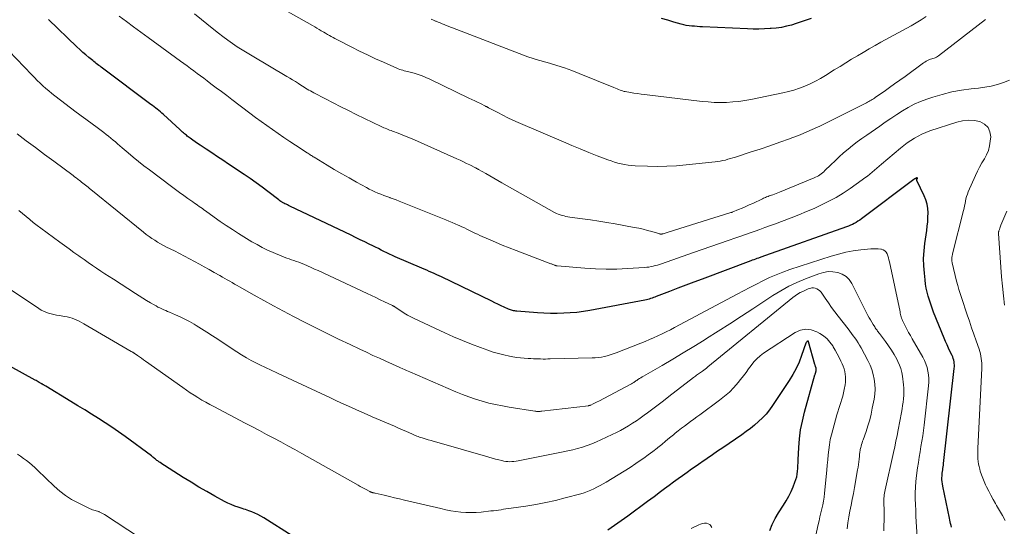
# Model space of a CAD drawing. Units: feet. Extents: x 2015000 to 2020016, y 580000 to 580915.
# Drawn here: x 2018797 to 2018983, y 580281 to 580377 of the extents above; entities that cross this region are included whole.
import ezdxf

# ---------------------------------------------------------------- set-up
doc = ezdxf.new("R2010")
doc.units = ezdxf.units.FT
doc.header["$LTSCALE"] = 100
doc.header["$MEASUREMENT"] = 0
doc.layers.add('CONTOUR INDEX', color=32, linetype='Continuous', lineweight=25)
doc.layers.add('CONTOUR INTERMEDIATE', color=40, linetype='Continuous', lineweight=15)

msp = doc.modelspace()

# ---------------------------------------------------------------- linework, layer by layer
at = {"layer": 'CONTOUR INDEX', "flags": 128}
for points, elevation in [([(2018973.22, 580281.25), (2018973.14, 580281.58), (2018973.06, 580281.92), (2018972.99, 580282.25), (2018972.91, 580282.58), (2018972.84, 580282.92), (2018971.56, 580288.99), (2018971.49, 580289.4), (2018971.44, 580289.81), (2018971.42, 580290.22), (2018971.42, 580290.63), (2018971.43, 580290.85), (2018971.44, 580291.15), (2018971.47, 580291.46), (2018971.51, 580291.76), (2018971.55, 580292.06), (2018971.6, 580292.36), (2018971.65, 580292.67), (2018971.69, 580292.97), (2018971.72, 580293.27), (2018973.75, 580311.28), (2018973.77, 580311.6), (2018973.77, 580311.91), (2018973.75, 580312.23), (2018973.71, 580312.54), (2018973.64, 580312.85), (2018973.55, 580313.15), (2018973.44, 580313.45), (2018973.32, 580313.74), (2018972.97, 580314.43), (2018972.66, 580315.07), (2018972.37, 580315.71), (2018972.09, 580316.36), (2018971.81, 580317.01), (2018969.83, 580321.91), (2018969.55, 580322.65), (2018969.28, 580323.39), (2018969.04, 580324.15), (2018968.82, 580324.91), (2018968.62, 580325.67), (2018968.45, 580326.45), (2018968.32, 580327.23), (2018968.22, 580328.01), (2018968.08, 580329.27), (2018967.98, 580330.68), (2018967.95, 580332.09), (2018968.03, 580333.5), (2018968.18, 580334.91), (2018968.53, 580337.33), (2018968.63, 580338.17), (2018968.72, 580339.01), (2018968.76, 580339.86), (2018968.78, 580340.7), (2018968.73, 580341.54), (2018968.6, 580342.35), (2018968.37, 580343.15), (2018968.06, 580343.92), (2018966.66, 580346.83), (2018966.65, 580346.85), (2018966.64, 580346.87), (2018966.64, 580346.89), (2018966.64, 580346.91), (2018966.63, 580346.99), (2018966.64, 580347.01), (2018966.64, 580347.03), (2018966.65, 580347.05), (2018966.66, 580347.07), (2018966.76, 580347.22), (2018966.76, 580347.26), (2018966.75, 580347.29), (2018966.72, 580347.3), (2018966.68, 580347.31), (2018966.33, 580347.15), (2018966.31, 580347.14), (2018966.29, 580347.13), (2018966.27, 580347.11), (2018966.25, 580347.1), (2018966.14, 580347.02), (2018966.1, 580346.99), (2018956.19, 580339.54), (2018955.86, 580339.31), (2018955.52, 580339.09), (2018955.18, 580338.88), (2018954.83, 580338.69), (2018954.46, 580338.51), (2018954.1, 580338.34), (2018953.73, 580338.19), (2018953.35, 580338.05), (2018938.01, 580332.61), (2018937.85, 580332.55), (2018937.68, 580332.49), (2018937.51, 580332.43), (2018937.34, 580332.37), (2018937.18, 580332.31), (2018937.01, 580332.25), (2018936.84, 580332.19), (2018936.68, 580332.13), (2018936.42, 580332.04), (2018936.12, 580331.94), (2018935.83, 580331.83), (2018935.53, 580331.72), (2018935.24, 580331.61), (2018926.02, 580328.17), (2018924.48, 580327.59), (2018922.95, 580327.01), (2018921.42, 580326.42), (2018919.89, 580325.83), (2018917.36, 580324.84), (2018917.1, 580324.74), (2018916.83, 580324.65), (2018916.57, 580324.55), (2018916.3, 580324.47), (2018916.03, 580324.39), (2018915.76, 580324.31), (2018915.49, 580324.25), (2018915.22, 580324.19), (2018904.81, 580322.24), (2018903.58, 580322.04), (2018902.34, 580321.87), (2018901.1, 580321.76), (2018899.86, 580321.69), (2018898.61, 580321.67), (2018897.37, 580321.67), (2018896.12, 580321.72), (2018894.88, 580321.8), (2018890.99, 580322.1), (2018890.78, 580322.12), (2018890.58, 580322.15), (2018890.37, 580322.19), (2018890.17, 580322.23), (2018889.97, 580322.28), (2018889.77, 580322.34), (2018889.58, 580322.41), (2018889.39, 580322.49), (2018888.59, 580322.86), (2018888, 580323.13), (2018887.41, 580323.41), (2018886.82, 580323.68), (2018886.24, 580323.96), (2018876.75, 580328.57), (2018876.29, 580328.79), (2018875.83, 580329), (2018875.36, 580329.21), (2018874.89, 580329.42), (2018874.42, 580329.62), (2018873.95, 580329.83), (2018873.48, 580330.03), (2018873, 580330.23), (2018867.98, 580332.4), (2018867.44, 580332.64), (2018866.91, 580332.89), (2018866.37, 580333.14), (2018865.84, 580333.39), (2018865.32, 580333.66), (2018864.79, 580333.92), (2018864.26, 580334.18), (2018863.73, 580334.44), (2018863.07, 580334.77), (2018862.21, 580335.2), (2018861.35, 580335.62), (2018860.48, 580336.04), (2018859.62, 580336.45), (2018848.03, 580341.99), (2018847.8, 580342.1), (2018847.58, 580342.21), (2018847.35, 580342.32), (2018847.13, 580342.43), (2018846.89, 580342.55), (2018846.79, 580342.6), (2018846.68, 580342.66), (2018846.58, 580342.72), (2018846.48, 580342.77), (2018846.39, 580342.83), (2018846.34, 580342.86), (2018846.28, 580342.9), (2018846.23, 580342.94), (2018846.17, 580342.98), (2018846.12, 580343.02), (2018846.07, 580343.06), (2018846.02, 580343.1), (2018845.97, 580343.14), (2018843.89, 580344.74), (2018842.79, 580345.58), (2018841.68, 580346.39), (2018840.55, 580347.18), (2018839.41, 580347.96), (2018836.44, 580349.93), (2018835.39, 580350.63), (2018834.34, 580351.32), (2018833.29, 580352.02), (2018832.23, 580352.72), (2018831.09, 580353.47), (2018830.61, 580353.79), (2018830.14, 580354.12), (2018829.67, 580354.46), (2018829.2, 580354.8), (2018828.65, 580355.22), (2018828.47, 580355.36), (2018828.29, 580355.51), (2018828.11, 580355.66), (2018827.93, 580355.81), (2018827.75, 580355.97), (2018827.58, 580356.12), (2018827.41, 580356.28), (2018827.23, 580356.44), (2018824.13, 580359.28), (2018823.84, 580359.53), (2018823.55, 580359.79), (2018823.26, 580360.04), (2018822.97, 580360.28), (2018822.67, 580360.52), (2018822.37, 580360.76), (2018822.07, 580360.99), (2018821.76, 580361.22), (2018812.6, 580368.07), (2018812.37, 580368.25), (2018812.14, 580368.42), (2018811.9, 580368.6), (2018811.67, 580368.77), (2018811.44, 580368.94), (2018811.21, 580369.12), (2018810.98, 580369.3), (2018810.75, 580369.49), (2018810.03, 580370.08), (2018809.45, 580370.56), (2018808.88, 580371.06), (2018808.32, 580371.57), (2018807.77, 580372.08), (2018802.37, 580377.27)], 820), ([(2018946.64, 580377.45), (2018945.72, 580377.13), (2018944.79, 580376.81), (2018943.86, 580376.52), (2018942.92, 580376.23), (2018941.98, 580375.99), (2018941.03, 580375.79), (2018940.06, 580375.65), (2018939.09, 580375.56), (2018938.91, 580375.54), (2018937.84, 580375.49), (2018936.78, 580375.46), (2018935.71, 580375.47), (2018934.64, 580375.5), (2018926.11, 580375.88), (2018925.6, 580375.9), (2018925.09, 580375.94), (2018924.58, 580375.98), (2018924.07, 580376.02), (2018923.56, 580376.08), (2018923.05, 580376.16), (2018922.56, 580376.27), (2018922.06, 580376.4), (2018920.7, 580376.79), (2018919.53, 580377.13), (2018918.36, 580377.49)], 840), ([(2018938.87, 580280.58), (2018939.29, 580281.75), (2018939.84, 580282.87), (2018940.48, 580283.95), (2018941.45, 580285.39), (2018941.97, 580286.23), (2018942.46, 580287.09), (2018942.89, 580287.98), (2018943.28, 580288.89), (2018943.61, 580289.74), (2018943.79, 580290.24), (2018943.93, 580290.75), (2018944.02, 580291.28), (2018944.09, 580291.81), (2018944.13, 580292.34), (2018944.16, 580292.88), (2018944.19, 580293.41), (2018944.22, 580293.95), (2018944.32, 580296.28), (2018944.46, 580297.97), (2018944.67, 580299.65), (2018945, 580301.31), (2018945.4, 580302.96), (2018947.39, 580310.04), (2018947.42, 580310.13), (2018947.44, 580310.22), (2018947.47, 580310.31), (2018947.5, 580310.4), (2018947.53, 580310.49), (2018947.55, 580310.58), (2018947.57, 580310.67), (2018947.59, 580310.76), (2018947.62, 580310.9), (2018947.63, 580310.97), (2018947.63, 580311.05), (2018947.63, 580311.12), (2018947.62, 580311.2), (2018947.61, 580311.27), (2018947.59, 580311.35), (2018947.57, 580311.42), (2018947.55, 580311.49), (2018947.52, 580311.57), (2018947.49, 580311.68), (2018947.45, 580311.79), (2018947.42, 580311.9), (2018947.38, 580312.02), (2018946.19, 580316.32), (2018946.18, 580316.34), (2018946.17, 580316.36), (2018946.16, 580316.38), (2018946.14, 580316.39), (2018946.07, 580316.45), (2018946.05, 580316.46), (2018946.03, 580316.47), (2018946.01, 580316.46), (2018945.99, 580316.45), (2018945.88, 580316.36), (2018945.82, 580316.3), (2018945.76, 580316.22), (2018945.71, 580316.14), (2018945.67, 580316.06), (2018944.87, 580313.71), (2018944.39, 580312.47), (2018943.85, 580311.26), (2018943.22, 580310.09), (2018942.52, 580308.96), (2018939.36, 580304.22), (2018938.77, 580303.41), (2018938.14, 580302.63), (2018937.45, 580301.9), (2018936.73, 580301.2), (2018935.97, 580300.54), (2018935.19, 580299.9), (2018934.38, 580299.3), (2018933.56, 580298.71), (2018929.95, 580296.25), (2018928.96, 580295.58), (2018927.98, 580294.91), (2018926.99, 580294.23), (2018926.01, 580293.56), (2018925.78, 580293.4), (2018924.91, 580292.8), (2018924.05, 580292.19), (2018923.19, 580291.58), (2018922.34, 580290.97), (2018921.49, 580290.35), (2018920.64, 580289.73), (2018919.8, 580289.1), (2018918.95, 580288.48), (2018918.17, 580287.9), (2018916.94, 580286.98), (2018915.7, 580286.06), (2018914.46, 580285.15), (2018913.22, 580284.24), (2018911.97, 580283.33), (2018910.72, 580282.44), (2018909.45, 580281.56), (2018908.18, 580280.69)], 800), ([(2018848.46, 580279.62), (2018843.11, 580282.99), (2018842.57, 580283.31), (2018842.01, 580283.61), (2018841.44, 580283.87), (2018840.85, 580284.11), (2018840.3, 580284.32), (2018839.98, 580284.43), (2018839.66, 580284.55), (2018839.34, 580284.66), (2018839.01, 580284.76), (2018838.3, 580284.99), (2018837.62, 580285.23), (2018836.96, 580285.49), (2018836.31, 580285.79), (2018835.68, 580286.11), (2018833.88, 580287.1), (2018832.36, 580287.95), (2018830.85, 580288.82), (2018829.36, 580289.72), (2018827.88, 580290.64), (2018824.32, 580292.92), (2018824.05, 580293.09), (2018823.79, 580293.26), (2018823.53, 580293.44), (2018823.27, 580293.62), (2018823.07, 580293.76), (2018822.91, 580293.87), (2018822.76, 580293.99), (2018822.61, 580294.11), (2018822.46, 580294.23), (2018822.31, 580294.35), (2018822.16, 580294.47), (2018822, 580294.58), (2018821.85, 580294.7), (2018816.88, 580298.4), (2018815.65, 580299.29), (2018814.39, 580300.16), (2018813.12, 580301), (2018811.83, 580301.82), (2018810.54, 580302.61), (2018809.24, 580303.41), (2018807.94, 580304.21), (2018806.63, 580305.01), (2018801.86, 580307.93), (2018801.75, 580308), (2018801.63, 580308.06), (2018801.52, 580308.13), (2018801.4, 580308.19), (2018801.21, 580308.3), (2018801.19, 580308.31), (2018801.17, 580308.32), (2018801.16, 580308.33), (2018801.14, 580308.34), (2018801.07, 580308.37), (2018801.05, 580308.38), (2018801.03, 580308.39), (2018801.01, 580308.4), (2018801, 580308.41), (2018800.65, 580308.62), (2018800.46, 580308.74), (2018800.27, 580308.85), (2018800.08, 580308.96), (2018799.89, 580309.07), (2018795.06, 580311.72)], 800)]:
    msp.add_lwpolyline(points, dxfattribs=dict(at, elevation=elevation))
at = {"layer": 'CONTOUR INTERMEDIATE', "flags": 128}
for points, elevation in [([(2018979.63, 580377.27), (2018970.73, 580370.38), (2018970.55, 580370.25), (2018970.35, 580370.14), (2018970.14, 580370.05), (2018969.93, 580369.98), (2018969.71, 580369.91), (2018969.49, 580369.84), (2018969.27, 580369.76), (2018969.06, 580369.68), (2018968.94, 580369.63), (2018968.68, 580369.51), (2018968.42, 580369.38), (2018968.17, 580369.23), (2018967.93, 580369.07), (2018964.44, 580366.52), (2018963.45, 580365.8), (2018962.45, 580365.09), (2018961.46, 580364.38), (2018960.46, 580363.67), (2018958.87, 580362.56), (2018958.66, 580362.42), (2018958.45, 580362.27), (2018958.23, 580362.13), (2018958.01, 580362), (2018957.79, 580361.86), (2018957.57, 580361.73), (2018957.35, 580361.61), (2018957.12, 580361.49), (2018950.1, 580357.96), (2018948.28, 580357.08), (2018946.44, 580356.25), (2018944.57, 580355.48), (2018942.68, 580354.75), (2018942.56, 580354.71), (2018940.72, 580354.05), (2018938.86, 580353.4), (2018937, 580352.77), (2018935.14, 580352.15), (2018932.35, 580351.25), (2018931.88, 580351.1), (2018931.4, 580350.96), (2018930.92, 580350.82), (2018930.44, 580350.69), (2018929.96, 580350.58), (2018929.48, 580350.48), (2018928.99, 580350.4), (2018928.5, 580350.34), (2018923.02, 580349.76), (2018921.19, 580349.61), (2018919.36, 580349.51), (2018917.53, 580349.49), (2018915.69, 580349.51), (2018913.35, 580349.59), (2018912.69, 580349.64), (2018912.03, 580349.71), (2018911.38, 580349.82), (2018910.73, 580349.95), (2018910.08, 580350.12), (2018909.44, 580350.31), (2018908.81, 580350.52), (2018908.18, 580350.74), (2018906.2, 580351.51), (2018904.59, 580352.14), (2018902.99, 580352.78), (2018901.39, 580353.44), (2018899.8, 580354.12), (2018891.23, 580357.81), (2018890.26, 580358.24), (2018889.29, 580358.69), (2018888.34, 580359.16), (2018887.39, 580359.65), (2018885.65, 580360.57), (2018885.58, 580360.61), (2018885.51, 580360.65), (2018885.44, 580360.69), (2018885.36, 580360.73), (2018885.29, 580360.76), (2018885.22, 580360.8), (2018885.14, 580360.84), (2018885.07, 580360.88), (2018884.13, 580361.35), (2018883.58, 580361.62), (2018883.04, 580361.88), (2018882.49, 580362.15), (2018881.94, 580362.41), (2018874.52, 580365.98), (2018873.79, 580366.3), (2018873.05, 580366.6), (2018872.3, 580366.86), (2018871.54, 580367.09), (2018870.58, 580367.36), (2018870.29, 580367.44), (2018870, 580367.51), (2018869.7, 580367.59), (2018869.41, 580367.67), (2018869.12, 580367.75), (2018868.84, 580367.84), (2018868.55, 580367.95), (2018868.28, 580368.06), (2018865.77, 580369.17), (2018864.25, 580369.86), (2018862.74, 580370.57), (2018861.24, 580371.3), (2018859.75, 580372.05), (2018856.93, 580373.5), (2018856.58, 580373.69), (2018856.22, 580373.87), (2018855.87, 580374.07), (2018855.52, 580374.26), (2018855.17, 580374.46), (2018854.82, 580374.66), (2018854.48, 580374.86), (2018854.13, 580375.06), (2018854, 580375.14), (2018853.58, 580375.39), (2018853.17, 580375.63), (2018852.76, 580375.87), (2018852.34, 580376.11), (2018843.59, 580381.14)], 832), ([(2018984.18, 580365.8), (2018983.06, 580365.34), (2018981.89, 580364.99), (2018980.71, 580364.69), (2018979.52, 580364.47), (2018978.31, 580364.3), (2018976.95, 580364.15), (2018975.1, 580363.9), (2018973.26, 580363.56), (2018971.46, 580363.1), (2018969.67, 580362.57), (2018968.57, 580362.2), (2018967.36, 580361.74), (2018966.18, 580361.23), (2018965.05, 580360.63), (2018963.94, 580359.98), (2018962.85, 580359.27), (2018961.77, 580358.56), (2018960.7, 580357.84), (2018959.64, 580357.11), (2018957.18, 580355.4), (2018956.28, 580354.77), (2018955.39, 580354.11), (2018954.52, 580353.44), (2018953.66, 580352.75), (2018952.81, 580352.04), (2018951.99, 580351.31), (2018951.18, 580350.56), (2018950.39, 580349.79), (2018949.28, 580348.68), (2018949.05, 580348.46), (2018948.82, 580348.25), (2018948.57, 580348.06), (2018948.31, 580347.88), (2018948.05, 580347.71), (2018947.78, 580347.56), (2018947.49, 580347.42), (2018947.21, 580347.29), (2018940.71, 580344.62), (2018940.38, 580344.49), (2018940.06, 580344.36), (2018939.73, 580344.24), (2018939.4, 580344.12), (2018939.19, 580344.05), (2018938.96, 580343.97), (2018938.73, 580343.89), (2018938.51, 580343.8), (2018938.28, 580343.72), (2018938.23, 580343.7), (2018938.03, 580343.62), (2018937.83, 580343.54), (2018937.64, 580343.46), (2018937.45, 580343.37), (2018935.61, 580342.49), (2018934.95, 580342.18), (2018934.29, 580341.88), (2018933.62, 580341.6), (2018932.94, 580341.31), (2018931.7, 580340.81), (2018931.64, 580340.79), (2018931.59, 580340.77), (2018931.53, 580340.75), (2018931.47, 580340.73), (2018919.61, 580337.03), (2018919.42, 580336.97), (2018919.24, 580336.92), (2018919.06, 580336.86), (2018918.88, 580336.8), (2018918.66, 580336.73), (2018918.59, 580336.71), (2018918.51, 580336.7), (2018918.43, 580336.68), (2018918.36, 580336.67), (2018918.28, 580336.67), (2018918.2, 580336.68), (2018918.13, 580336.69), (2018918.05, 580336.71), (2018916.55, 580337.14), (2018915.72, 580337.37), (2018914.89, 580337.58), (2018914.05, 580337.77), (2018913.21, 580337.93), (2018909.59, 580338.59), (2018908.04, 580338.87), (2018906.5, 580339.12), (2018904.95, 580339.35), (2018903.39, 580339.57), (2018901.04, 580339.88), (2018900.66, 580339.94), (2018900.29, 580340.01), (2018899.92, 580340.1), (2018899.55, 580340.19), (2018899.18, 580340.31), (2018898.83, 580340.44), (2018898.48, 580340.6), (2018898.14, 580340.78), (2018888.14, 580346.38), (2018887.38, 580346.81), (2018886.62, 580347.24), (2018885.86, 580347.68), (2018885.11, 580348.11), (2018883.74, 580348.91), (2018883.67, 580348.95), (2018883.6, 580348.99), (2018883.52, 580349.03), (2018883.45, 580349.07), (2018883.38, 580349.11), (2018883.3, 580349.15), (2018883.23, 580349.19), (2018883.16, 580349.22), (2018882.09, 580349.75), (2018881.48, 580350.05), (2018880.87, 580350.35), (2018880.25, 580350.63), (2018879.63, 580350.91), (2018871.64, 580354.49), (2018870.86, 580354.82), (2018870.08, 580355.15), (2018869.3, 580355.46), (2018868.51, 580355.77), (2018867.48, 580356.15), (2018867.21, 580356.26), (2018866.93, 580356.36), (2018866.66, 580356.47), (2018866.38, 580356.58), (2018866.11, 580356.69), (2018865.84, 580356.8), (2018865.57, 580356.92), (2018865.3, 580357.05), (2018860.58, 580359.33), (2018859.13, 580360.04), (2018857.68, 580360.76), (2018856.24, 580361.5), (2018854.8, 580362.24), (2018852.57, 580363.41), (2018852.25, 580363.57), (2018851.94, 580363.75), (2018851.63, 580363.93), (2018851.33, 580364.11), (2018851.03, 580364.3), (2018850.73, 580364.49), (2018850.43, 580364.68), (2018850.13, 580364.87), (2018849.66, 580365.18), (2018849.12, 580365.52), (2018848.58, 580365.86), (2018848.04, 580366.19), (2018847.49, 580366.52), (2018840.92, 580370.38), (2018839.98, 580370.94), (2018839.04, 580371.53), (2018838.11, 580372.13), (2018837.2, 580372.75), (2018836.29, 580373.38), (2018835.4, 580374.03), (2018834.53, 580374.71), (2018833.66, 580375.4), (2018830.01, 580378.37)], 828), ([(2018983.39, 580282.48), (2018982.85, 580283.44), (2018982.3, 580284.4), (2018981.75, 580285.35), (2018981.55, 580285.7), (2018981.1, 580286.48), (2018980.67, 580287.27), (2018980.25, 580288.06), (2018979.85, 580288.87), (2018979.67, 580289.23), (2018979.39, 580289.86), (2018979.12, 580290.51), (2018978.88, 580291.16), (2018978.67, 580291.83), (2018978.55, 580292.23), (2018978.43, 580292.7), (2018978.33, 580293.18), (2018978.26, 580293.66), (2018978.22, 580294.14), (2018978.2, 580294.63), (2018978.19, 580295.12), (2018978.19, 580295.6), (2018978.21, 580296.09), (2018978.95, 580311.33), (2018978.96, 580311.79), (2018978.95, 580312.24), (2018978.92, 580312.69), (2018978.86, 580313.14), (2018978.79, 580313.59), (2018978.69, 580314.04), (2018978.57, 580314.47), (2018978.43, 580314.91), (2018977.88, 580316.5), (2018977.45, 580317.73), (2018977.03, 580318.96), (2018976.61, 580320.18), (2018976.19, 580321.41), (2018975.09, 580324.65), (2018974.84, 580325.42), (2018974.6, 580326.19), (2018974.39, 580326.98), (2018974.19, 580327.76), (2018973.36, 580331.24), (2018973.33, 580331.36), (2018973.31, 580331.49), (2018973.29, 580331.62), (2018973.27, 580331.76), (2018973.27, 580331.89), (2018973.27, 580332.02), (2018973.28, 580332.15), (2018973.3, 580332.28), (2018973.3, 580332.32), (2018973.33, 580332.47), (2018973.36, 580332.63), (2018973.4, 580332.78), (2018973.43, 580332.93), (2018975.49, 580341.12), (2018975.6, 580341.56), (2018975.7, 580342.01), (2018975.79, 580342.46), (2018975.87, 580342.91), (2018975.96, 580343.36), (2018976.07, 580343.8), (2018976.22, 580344.23), (2018976.39, 580344.66), (2018977.74, 580347.74), (2018978.12, 580348.56), (2018978.53, 580349.36), (2018978.97, 580350.14), (2018979.44, 580350.91), (2018979.86, 580351.7), (2018980.2, 580352.5), (2018980.42, 580353.35), (2018980.56, 580354.23), (2018980.63, 580355.05), (2018980.49, 580356.03), (2018980.14, 580356.87), (2018979.48, 580357.49), (2018978.61, 580357.96), (2018977.5, 580358.17), (2018976.4, 580358.24), (2018975.3, 580358.12), (2018974.21, 580357.86), (2018969.12, 580356.19), (2018968.36, 580355.91), (2018967.62, 580355.6), (2018966.91, 580355.23), (2018966.21, 580354.83), (2018965.53, 580354.39), (2018964.86, 580353.93), (2018964.22, 580353.44), (2018963.59, 580352.93), (2018960, 580349.93), (2018959.55, 580349.55), (2018959.1, 580349.17), (2018958.65, 580348.78), (2018958.2, 580348.4), (2018957.75, 580348.02), (2018957.3, 580347.64), (2018956.83, 580347.29), (2018956.35, 580346.94), (2018954.02, 580345.31), (2018952.72, 580344.44), (2018951.4, 580343.63), (2018950.03, 580342.89), (2018948.64, 580342.19), (2018947.22, 580341.54), (2018945.79, 580340.92), (2018944.35, 580340.34), (2018942.89, 580339.77), (2018939.71, 580338.58), (2018938.8, 580338.24), (2018937.89, 580337.9), (2018936.98, 580337.57), (2018936.07, 580337.24), (2018935.16, 580336.91), (2018934.25, 580336.59), (2018933.34, 580336.27), (2018932.42, 580335.95), (2018930.98, 580335.45), (2018929.35, 580334.89), (2018927.71, 580334.32), (2018926.07, 580333.75), (2018924.44, 580333.18), (2018918.38, 580331.08), (2018917.99, 580330.94), (2018917.59, 580330.82), (2018917.19, 580330.71), (2018916.79, 580330.61), (2018916.39, 580330.52), (2018915.98, 580330.44), (2018915.57, 580330.39), (2018915.16, 580330.35), (2018911.94, 580330.14), (2018909.92, 580330.06), (2018907.9, 580330.03), (2018905.88, 580330.1), (2018903.86, 580330.22), (2018898.61, 580330.68), (2018898.54, 580330.68), (2018898.48, 580330.69), (2018898.43, 580330.7), (2018898.37, 580330.72), (2018898.31, 580330.73), (2018898.25, 580330.75), (2018898.19, 580330.77), (2018898.13, 580330.79), (2018897.96, 580330.86), (2018897.82, 580330.91), (2018897.68, 580330.96), (2018897.54, 580331.02), (2018897.4, 580331.07), (2018890.88, 580333.56), (2018889.55, 580334.08), (2018888.24, 580334.61), (2018886.93, 580335.16), (2018885.63, 580335.73), (2018884.02, 580336.43), (2018883.53, 580336.66), (2018883.03, 580336.88), (2018882.54, 580337.12), (2018882.05, 580337.35), (2018881.56, 580337.59), (2018881.07, 580337.83), (2018880.58, 580338.06), (2018880.08, 580338.28), (2018879.91, 580338.36), (2018879.33, 580338.62), (2018878.74, 580338.87), (2018878.15, 580339.12), (2018877.56, 580339.36), (2018869.35, 580342.67), (2018868.76, 580342.9), (2018868.18, 580343.13), (2018867.59, 580343.34), (2018867, 580343.56), (2018866.95, 580343.57), (2018866.38, 580343.78), (2018865.82, 580343.99), (2018865.26, 580344.21), (2018864.7, 580344.43), (2018864.15, 580344.67), (2018863.61, 580344.92), (2018863.07, 580345.19), (2018862.54, 580345.47), (2018860.67, 580346.51), (2018859.26, 580347.3), (2018857.86, 580348.1), (2018856.46, 580348.92), (2018855.08, 580349.74), (2018852.65, 580351.2), (2018852.48, 580351.31), (2018852.31, 580351.41), (2018852.14, 580351.52), (2018851.97, 580351.63), (2018851.81, 580351.74), (2018851.64, 580351.85), (2018851.47, 580351.96), (2018851.31, 580352.06), (2018849.12, 580353.5), (2018848.02, 580354.22), (2018846.92, 580354.95), (2018845.83, 580355.69), (2018844.75, 580356.44), (2018843.67, 580357.19), (2018842.6, 580357.96), (2018841.54, 580358.74), (2018840.49, 580359.53), (2018837.1, 580362.11), (2018836.11, 580362.87), (2018835.12, 580363.62), (2018834.12, 580364.37), (2018833.12, 580365.12), (2018832.38, 580365.68), (2018831.76, 580366.15), (2018831.13, 580366.62), (2018830.5, 580367.08), (2018829.87, 580367.55), (2018829.24, 580368.01), (2018828.61, 580368.48), (2018827.98, 580368.94), (2018827.34, 580369.41), (2018821.22, 580373.89), (2018819.86, 580374.89), (2018818.49, 580375.89), (2018817.12, 580376.89), (2018815.75, 580377.89)], 824), ([(2018968.41, 580377.85), (2018967.48, 580377.23), (2018966.53, 580376.65), (2018965.56, 580376.09), (2018959.88, 580372.96), (2018958.76, 580372.33), (2018957.64, 580371.7), (2018956.53, 580371.06), (2018955.42, 580370.4), (2018954.32, 580369.74), (2018953.22, 580369.08), (2018952.13, 580368.41), (2018951.04, 580367.73), (2018949.36, 580366.68), (2018948.42, 580366.12), (2018947.46, 580365.59), (2018946.47, 580365.12), (2018945.47, 580364.67), (2018944.45, 580364.28), (2018943.41, 580363.93), (2018942.36, 580363.64), (2018941.29, 580363.39), (2018935.27, 580362.15), (2018934.13, 580361.95), (2018932.98, 580361.78), (2018931.83, 580361.67), (2018930.67, 580361.59), (2018929.5, 580361.57), (2018928.34, 580361.59), (2018927.18, 580361.67), (2018926.03, 580361.78), (2018915.17, 580363.07), (2018914.49, 580363.16), (2018913.82, 580363.25), (2018913.14, 580363.36), (2018912.47, 580363.47), (2018911.48, 580363.64), (2018911.3, 580363.68), (2018911.13, 580363.72), (2018910.95, 580363.77), (2018910.78, 580363.83), (2018910.54, 580363.92), (2018910.24, 580364.04), (2018909.95, 580364.15), (2018909.66, 580364.26), (2018909.37, 580364.38), (2018902.77, 580367.08), (2018901.38, 580367.62), (2018899.98, 580368.13), (2018898.56, 580368.59), (2018897.14, 580369.02), (2018894.65, 580369.72), (2018894.46, 580369.78), (2018894.26, 580369.83), (2018894.07, 580369.89), (2018893.87, 580369.94), (2018893.68, 580370), (2018893.48, 580370.06), (2018893.29, 580370.13), (2018893.1, 580370.2), (2018878.8, 580375.7), (2018878.41, 580375.85), (2018878.02, 580376), (2018877.63, 580376.15), (2018877.24, 580376.31), (2018876.85, 580376.46), (2018876.46, 580376.62), (2018876.08, 580376.78), (2018875.7, 580376.94), (2018875.62, 580376.97), (2018875.2, 580377.16), (2018874.79, 580377.35)], 836), ([(2018967.08, 580273.82), (2018966.55, 580282.22), (2018966.49, 580283.32), (2018966.44, 580284.41), (2018966.39, 580285.51), (2018966.36, 580286.61), (2018966.36, 580287.71), (2018966.4, 580288.8), (2018966.48, 580289.89), (2018966.61, 580290.98), (2018966.81, 580292.46), (2018966.95, 580293.46), (2018967.11, 580294.47), (2018967.27, 580295.48), (2018967.44, 580296.48), (2018967.61, 580297.49), (2018967.77, 580298.5), (2018967.9, 580299.51), (2018968.03, 580300.52), (2018968.86, 580307.95), (2018968.91, 580308.66), (2018968.92, 580309.36), (2018968.86, 580310.07), (2018968.76, 580310.77), (2018968.6, 580311.46), (2018968.39, 580312.14), (2018968.11, 580312.79), (2018967.79, 580313.42), (2018965.79, 580316.87), (2018965.45, 580317.47), (2018965.11, 580318.07), (2018964.79, 580318.69), (2018964.47, 580319.3), (2018964.07, 580320.1), (2018963.97, 580320.32), (2018963.87, 580320.55), (2018963.79, 580320.77), (2018963.72, 580321.01), (2018963.65, 580321.24), (2018963.59, 580321.48), (2018963.53, 580321.72), (2018963.48, 580321.96), (2018961.46, 580331.42), (2018961.37, 580331.8), (2018961.27, 580332.18), (2018961.15, 580332.56), (2018961.02, 580332.93), (2018960.84, 580333.24), (2018960.62, 580333.5), (2018960.32, 580333.68), (2018959.98, 580333.8), (2018959.83, 580333.82), (2018959.36, 580333.88), (2018958.9, 580333.91), (2018958.43, 580333.91), (2018957.96, 580333.88), (2018956.05, 580333.68), (2018954.64, 580333.48), (2018953.24, 580333.23), (2018951.85, 580332.89), (2018950.48, 580332.5), (2018942.64, 580329.95), (2018941.34, 580329.49), (2018940.06, 580329), (2018938.8, 580328.45), (2018937.55, 580327.86), (2018936.32, 580327.23), (2018935.09, 580326.6), (2018933.87, 580325.96), (2018932.65, 580325.32), (2018920.82, 580318.99), (2018920.04, 580318.58), (2018919.26, 580318.18), (2018918.46, 580317.8), (2018917.67, 580317.42), (2018916.87, 580317.06), (2018916.06, 580316.71), (2018915.25, 580316.38), (2018914.43, 580316.05), (2018909.76, 580314.21), (2018909.21, 580314.01), (2018908.67, 580313.83), (2018908.11, 580313.67), (2018907.55, 580313.53), (2018906.99, 580313.42), (2018906.42, 580313.33), (2018905.84, 580313.27), (2018905.27, 580313.24), (2018897.3, 580313.05), (2018896.85, 580313.05), (2018896.39, 580313.04), (2018895.94, 580313.04), (2018895.48, 580313.05), (2018895.03, 580313.06), (2018894.57, 580313.07), (2018894.12, 580313.09), (2018893.66, 580313.11), (2018893.12, 580313.14), (2018892.4, 580313.19), (2018891.68, 580313.26), (2018890.96, 580313.36), (2018890.24, 580313.48), (2018889.59, 580313.6), (2018888.56, 580313.81), (2018887.54, 580314.06), (2018886.53, 580314.36), (2018885.53, 580314.7), (2018884.09, 580315.21), (2018882.39, 580315.85), (2018880.7, 580316.53), (2018879.03, 580317.24), (2018877.38, 580317.99), (2018871.59, 580320.7), (2018870.93, 580321.03), (2018870.29, 580321.37), (2018869.66, 580321.74), (2018869.04, 580322.14), (2018867.95, 580322.87), (2018867.89, 580322.91), (2018867.83, 580322.95), (2018867.77, 580322.99), (2018867.71, 580323.03), (2018867.65, 580323.06), (2018867.59, 580323.1), (2018867.52, 580323.13), (2018867.46, 580323.16), (2018865.96, 580323.88), (2018865.14, 580324.27), (2018864.33, 580324.66), (2018863.51, 580325.04), (2018862.69, 580325.43), (2018853.42, 580329.76), (2018852.74, 580330.07), (2018852.06, 580330.38), (2018851.37, 580330.67), (2018850.68, 580330.96), (2018850.2, 580331.16), (2018849.75, 580331.34), (2018849.29, 580331.51), (2018848.83, 580331.67), (2018848.37, 580331.82), (2018847.91, 580331.98), (2018847.45, 580332.14), (2018847, 580332.31), (2018846.55, 580332.5), (2018844.87, 580333.2), (2018843.84, 580333.66), (2018842.83, 580334.15), (2018841.84, 580334.68), (2018840.87, 580335.24), (2018838.34, 580336.79), (2018837.17, 580337.52), (2018836.01, 580338.28), (2018834.87, 580339.06), (2018833.74, 580339.86), (2018832.09, 580341.06), (2018831.79, 580341.28), (2018831.5, 580341.49), (2018831.2, 580341.7), (2018830.91, 580341.91), (2018830.61, 580342.13), (2018830.32, 580342.34), (2018830.02, 580342.55), (2018829.72, 580342.75), (2018828.75, 580343.43), (2018827.97, 580343.98), (2018827.19, 580344.54), (2018826.42, 580345.1), (2018825.65, 580345.67), (2018821.48, 580348.82), (2018820.45, 580349.61), (2018819.43, 580350.41), (2018818.43, 580351.23), (2018817.44, 580352.06), (2018816.32, 580353.01), (2018815.89, 580353.38), (2018815.47, 580353.74), (2018815.04, 580354.11), (2018814.61, 580354.47), (2018814.18, 580354.83), (2018813.75, 580355.19), (2018813.31, 580355.53), (2018812.86, 580355.88), (2018811.35, 580357.02), (2018810.89, 580357.37), (2018810.42, 580357.71), (2018809.95, 580358.05), (2018809.48, 580358.39), (2018809.01, 580358.73), (2018808.54, 580359.07), (2018808.07, 580359.42), (2018807.61, 580359.77), (2018803.59, 580362.84), (2018803.01, 580363.3), (2018802.44, 580363.76), (2018801.88, 580364.24), (2018801.33, 580364.74), (2018800.79, 580365.24), (2018800.26, 580365.75), (2018799.73, 580366.27), (2018799.22, 580366.8), (2018794.87, 580371.32)], 816), ([(2018960.39, 580280.56), (2018960.43, 580281.53), (2018960.46, 580282.51), (2018960.46, 580283.48), (2018960.45, 580284.45), (2018960.42, 580285.75), (2018960.42, 580286.07), (2018960.43, 580286.39), (2018960.44, 580286.71), (2018960.46, 580287.03), (2018960.49, 580287.35), (2018960.54, 580287.67), (2018960.59, 580287.98), (2018960.65, 580288.29), (2018962.25, 580295.34), (2018962.48, 580296.42), (2018962.71, 580297.49), (2018962.93, 580298.57), (2018963.14, 580299.65), (2018963.75, 580302.94), (2018963.87, 580303.59), (2018963.97, 580304.24), (2018964.06, 580304.89), (2018964.14, 580305.54), (2018964.19, 580306.2), (2018964.21, 580306.85), (2018964.19, 580307.5), (2018964.14, 580308.16), (2018963.96, 580309.78), (2018963.84, 580310.51), (2018963.66, 580311.22), (2018963.4, 580311.91), (2018963.09, 580312.58), (2018962.86, 580313.02), (2018962.37, 580313.88), (2018961.85, 580314.73), (2018961.3, 580315.55), (2018960.72, 580316.36), (2018959.61, 580317.85), (2018959.49, 580318.01), (2018959.37, 580318.16), (2018959.25, 580318.32), (2018959.14, 580318.47), (2018959.02, 580318.63), (2018958.91, 580318.78), (2018958.8, 580318.95), (2018958.69, 580319.11), (2018958.38, 580319.6), (2018958.12, 580320.02), (2018957.88, 580320.43), (2018957.64, 580320.86), (2018957.42, 580321.29), (2018954.38, 580327.32), (2018953.88, 580328.06), (2018953.28, 580328.68), (2018952.53, 580329.12), (2018951.7, 580329.43), (2018950.79, 580329.56), (2018949.88, 580329.58), (2018948.99, 580329.43), (2018948.1, 580329.18), (2018945.58, 580328.21), (2018943.99, 580327.54), (2018942.43, 580326.8), (2018940.92, 580325.97), (2018939.45, 580325.06), (2018935.65, 580322.56), (2018933.47, 580321.13), (2018931.29, 580319.72), (2018929.1, 580318.32), (2018926.9, 580316.92), (2018926.43, 580316.63), (2018924.46, 580315.4), (2018922.47, 580314.19), (2018920.47, 580313), (2018918.46, 580311.83), (2018914.97, 580309.83), (2018914.7, 580309.67), (2018914.43, 580309.5), (2018914.17, 580309.33), (2018913.91, 580309.15), (2018913.66, 580308.98), (2018913.53, 580308.89), (2018913.39, 580308.8), (2018913.26, 580308.71), (2018913.12, 580308.62), (2018912.99, 580308.53), (2018912.85, 580308.45), (2018912.71, 580308.37), (2018912.57, 580308.29), (2018906.48, 580305.07), (2018906.21, 580304.93), (2018905.95, 580304.8), (2018905.68, 580304.67), (2018905.41, 580304.54), (2018904.99, 580304.34), (2018904.93, 580304.32), (2018904.88, 580304.3), (2018904.82, 580304.28), (2018904.76, 580304.26), (2018904.7, 580304.24), (2018904.64, 580304.23), (2018904.58, 580304.22), (2018904.52, 580304.21), (2018895.72, 580303.17), (2018895.55, 580303.15), (2018895.39, 580303.14), (2018895.23, 580303.13), (2018895.07, 580303.13), (2018894.91, 580303.14), (2018894.74, 580303.14), (2018894.58, 580303.16), (2018894.42, 580303.18), (2018889.55, 580303.93), (2018888.25, 580304.16), (2018886.96, 580304.41), (2018885.68, 580304.72), (2018884.41, 580305.06), (2018883.15, 580305.44), (2018881.91, 580305.86), (2018880.68, 580306.33), (2018879.46, 580306.83), (2018870.73, 580310.61), (2018870.41, 580310.75), (2018870.09, 580310.9), (2018869.77, 580311.04), (2018869.44, 580311.19), (2018868.83, 580311.47), (2018868.72, 580311.52), (2018866.22, 580312.63), (2018864.99, 580313.18), (2018863.76, 580313.74), (2018862.54, 580314.31), (2018861.32, 580314.88), (2018859.43, 580315.77), (2018857.27, 580316.81), (2018855.12, 580317.85), (2018852.98, 580318.92), (2018850.85, 580320.01), (2018848.72, 580321.11), (2018846.84, 580322.09), (2018844.98, 580323.08), (2018843.12, 580324.1), (2018841.28, 580325.14), (2018838.53, 580326.7), (2018838.06, 580326.96), (2018837.6, 580327.23), (2018837.14, 580327.49), (2018836.67, 580327.76), (2018836.21, 580328.02), (2018835.74, 580328.29), (2018835.28, 580328.55), (2018834.81, 580328.82), (2018833.72, 580329.44), (2018832.8, 580329.97), (2018831.87, 580330.49), (2018830.94, 580331.01), (2018830, 580331.52), (2018829.06, 580332.02), (2018828.12, 580332.52), (2018827.17, 580333.01), (2018826.22, 580333.49), (2018824.73, 580334.23), (2018824.15, 580334.53), (2018823.59, 580334.84), (2018823.03, 580335.17), (2018822.48, 580335.51), (2018821.94, 580335.87), (2018821.41, 580336.24), (2018820.89, 580336.63), (2018820.38, 580337.03), (2018810.39, 580345.13), (2018810.14, 580345.33), (2018809.89, 580345.53), (2018809.64, 580345.73), (2018809.39, 580345.94), (2018809.14, 580346.14), (2018808.89, 580346.34), (2018808.64, 580346.53), (2018808.39, 580346.73), (2018808.28, 580346.82), (2018807.96, 580347.05), (2018807.65, 580347.29), (2018807.34, 580347.53), (2018807.03, 580347.76), (2018803.38, 580350.46), (2018801.64, 580351.75), (2018799.91, 580353.05), (2018798.18, 580354.35), (2018796.46, 580355.66)], 812), ([(2018953.46, 580280.93), (2018953.61, 580282.05), (2018953.79, 580283.16), (2018954, 580284.27), (2018954.22, 580285.38), (2018954.44, 580286.49), (2018954.65, 580287.6), (2018954.85, 580288.71), (2018955.46, 580292.07), (2018955.55, 580292.57), (2018955.62, 580293.07), (2018955.69, 580293.58), (2018955.74, 580294.08), (2018955.8, 580294.68), (2018955.82, 580294.89), (2018955.84, 580295.09), (2018955.86, 580295.3), (2018955.88, 580295.51), (2018955.91, 580295.72), (2018955.94, 580295.92), (2018955.99, 580296.13), (2018956.05, 580296.33), (2018956.11, 580296.55), (2018956.21, 580296.86), (2018956.31, 580297.17), (2018956.41, 580297.48), (2018956.52, 580297.78), (2018957.06, 580299.33), (2018957.42, 580300.41), (2018957.74, 580301.51), (2018958.01, 580302.62), (2018958.24, 580303.73), (2018958.57, 580305.47), (2018958.69, 580306.41), (2018958.75, 580307.34), (2018958.72, 580308.27), (2018958.62, 580309.21), (2018958.42, 580310.13), (2018958.17, 580311.03), (2018957.82, 580311.9), (2018957.42, 580312.75), (2018956.11, 580315.18), (2018955.84, 580315.65), (2018955.56, 580316.12), (2018955.26, 580316.58), (2018954.95, 580317.02), (2018954.62, 580317.46), (2018954.3, 580317.9), (2018953.97, 580318.34), (2018953.64, 580318.77), (2018951.8, 580321.15), (2018951.16, 580321.98), (2018950.54, 580322.82), (2018949.93, 580323.68), (2018949.32, 580324.54), (2018948.54, 580325.69), (2018948.31, 580325.95), (2018948.06, 580326.16), (2018947.77, 580326.32), (2018947.45, 580326.43), (2018947.11, 580326.48), (2018946.77, 580326.48), (2018946.44, 580326.41), (2018946.12, 580326.3), (2018945.1, 580325.84), (2018944.6, 580325.6), (2018944.11, 580325.32), (2018943.65, 580325.01), (2018943.21, 580324.68), (2018927.12, 580311.54), (2018926.87, 580311.33), (2018926.61, 580311.13), (2018926.35, 580310.93), (2018926.09, 580310.74), (2018925.94, 580310.63), (2018925.75, 580310.5), (2018925.55, 580310.36), (2018925.35, 580310.23), (2018925.15, 580310.1), (2018924.95, 580309.97), (2018924.76, 580309.83), (2018924.57, 580309.69), (2018924.38, 580309.55), (2018919.76, 580305.94), (2018918.75, 580305.16), (2018917.74, 580304.39), (2018916.72, 580303.62), (2018915.69, 580302.86), (2018915.06, 580302.39), (2018914.34, 580301.88), (2018913.61, 580301.38), (2018912.88, 580300.9), (2018912.13, 580300.43), (2018911.38, 580299.98), (2018910.61, 580299.54), (2018909.83, 580299.14), (2018909.04, 580298.75), (2018906.88, 580297.73), (2018906.03, 580297.35), (2018905.16, 580296.99), (2018904.28, 580296.68), (2018903.39, 580296.38), (2018902.48, 580296.12), (2018901.58, 580295.88), (2018900.66, 580295.66), (2018899.74, 580295.47), (2018891.22, 580293.77), (2018890.84, 580293.71), (2018890.45, 580293.66), (2018890.06, 580293.63), (2018889.67, 580293.62), (2018889.28, 580293.63), (2018888.89, 580293.67), (2018888.51, 580293.73), (2018888.13, 580293.82), (2018887.61, 580293.95), (2018886.97, 580294.12), (2018886.34, 580294.29), (2018885.7, 580294.47), (2018885.07, 580294.65), (2018875.87, 580297.29), (2018875.32, 580297.45), (2018874.77, 580297.61), (2018874.22, 580297.77), (2018873.67, 580297.94), (2018873.07, 580298.12), (2018872.82, 580298.19), (2018872.57, 580298.28), (2018872.33, 580298.36), (2018872.09, 580298.45), (2018871.85, 580298.55), (2018871.61, 580298.65), (2018871.37, 580298.75), (2018871.13, 580298.86), (2018870.11, 580299.32), (2018869.36, 580299.65), (2018868.61, 580299.98), (2018867.85, 580300.31), (2018867.1, 580300.64), (2018863.65, 580302.12), (2018862.66, 580302.56), (2018861.67, 580302.99), (2018860.68, 580303.43), (2018859.69, 580303.87), (2018858.7, 580304.31), (2018857.71, 580304.76), (2018856.73, 580305.22), (2018855.75, 580305.67), (2018845.85, 580310.32), (2018845.32, 580310.57), (2018844.78, 580310.82), (2018844.25, 580311.06), (2018843.71, 580311.31), (2018843.18, 580311.55), (2018842.65, 580311.81), (2018842.12, 580312.07), (2018841.59, 580312.34), (2018840.76, 580312.78), (2018839.82, 580313.29), (2018838.9, 580313.82), (2018838, 580314.38), (2018837.11, 580314.96), (2018834.4, 580316.79), (2018833.39, 580317.46), (2018832.37, 580318.12), (2018831.34, 580318.77), (2018830.3, 580319.41), (2018829.92, 580319.64), (2018829.06, 580320.13), (2018828.19, 580320.6), (2018827.29, 580321.03), (2018826.39, 580321.43), (2018825.31, 580321.89), (2018824.93, 580322.04), (2018824.56, 580322.21), (2018824.19, 580322.37), (2018823.82, 580322.53), (2018823.45, 580322.7), (2018823.09, 580322.88), (2018822.73, 580323.08), (2018822.38, 580323.28), (2018821.66, 580323.7), (2018820.96, 580324.12), (2018820.26, 580324.55), (2018819.56, 580324.98), (2018818.87, 580325.42), (2018814.67, 580328.13), (2018813.87, 580328.64), (2018813.07, 580329.16), (2018812.28, 580329.69), (2018811.49, 580330.22), (2018810.71, 580330.76), (2018809.92, 580331.3), (2018809.14, 580331.84), (2018808.37, 580332.39), (2018808.11, 580332.57), (2018807.21, 580333.22), (2018806.31, 580333.87), (2018805.42, 580334.52), (2018804.52, 580335.17), (2018800.94, 580337.79), (2018800.23, 580338.32), (2018799.52, 580338.86), (2018798.83, 580339.42), (2018798.14, 580339.98), (2018797.46, 580340.55), (2018796.79, 580341.14)], 808), ([(2018983.26, 580323.21), (2018983.04, 580325.01), (2018982.85, 580326.8), (2018982.69, 580328.6), (2018982.55, 580330.4), (2018982.13, 580336.8), (2018982.13, 580336.86), (2018982.13, 580336.92), (2018982.13, 580336.98), (2018982.13, 580337.04), (2018982.14, 580337.1), (2018982.15, 580337.16), (2018982.17, 580337.22), (2018982.18, 580337.27), (2018982.28, 580337.57), (2018982.35, 580337.77), (2018982.42, 580337.98), (2018982.5, 580338.18), (2018982.58, 580338.38), (2018983.67, 580341.04)], 828), ([(2018947.47, 580279.39), (2018948, 580281.71), (2018948.16, 580282.45), (2018948.34, 580283.2), (2018948.51, 580283.94), (2018948.69, 580284.68), (2018948.86, 580285.43), (2018949, 580286.17), (2018949.11, 580286.93), (2018949.2, 580287.68), (2018949.62, 580292.02), (2018949.72, 580292.99), (2018949.81, 580293.95), (2018949.91, 580294.91), (2018950.01, 580295.88), (2018950.13, 580296.83), (2018950.29, 580297.79), (2018950.5, 580298.73), (2018950.74, 580299.66), (2018951.55, 580302.46), (2018951.73, 580303.06), (2018951.91, 580303.66), (2018952.1, 580304.25), (2018952.29, 580304.84), (2018952.48, 580305.44), (2018952.65, 580306.04), (2018952.79, 580306.65), (2018952.92, 580307.26), (2018953.09, 580308.18), (2018953.16, 580308.69), (2018953.19, 580309.19), (2018953.17, 580309.7), (2018953.12, 580310.2), (2018953.02, 580310.7), (2018952.89, 580311.19), (2018952.73, 580311.67), (2018952.53, 580312.14), (2018952.31, 580312.63), (2018951.97, 580313.33), (2018951.62, 580314.02), (2018951.24, 580314.7), (2018950.85, 580315.37), (2018950.74, 580315.55), (2018950.23, 580316.25), (2018949.67, 580316.89), (2018949, 580317.43), (2018948.28, 580317.9), (2018947.73, 580318.2), (2018946.69, 580318.55), (2018945.66, 580318.68), (2018944.64, 580318.47), (2018943.64, 580318.03), (2018937.68, 580314.12), (2018937.01, 580313.63), (2018936.4, 580313.09), (2018935.84, 580312.49), (2018935.33, 580311.84), (2018934.84, 580311.17), (2018934.35, 580310.5), (2018933.84, 580309.84), (2018933.33, 580309.19), (2018932.85, 580308.58), (2018932.05, 580307.66), (2018931.21, 580306.79), (2018930.3, 580305.99), (2018929.35, 580305.23), (2018925.63, 580302.51), (2018925.04, 580302.08), (2018924.45, 580301.66), (2018923.86, 580301.23), (2018923.27, 580300.8), (2018922.69, 580300.37), (2018922.11, 580299.94), (2018921.54, 580299.48), (2018920.97, 580299.03), (2018920.61, 580298.73), (2018919.87, 580298.12), (2018919.13, 580297.51), (2018918.39, 580296.9), (2018917.64, 580296.29), (2018917.51, 580296.19), (2018916.69, 580295.54), (2018915.86, 580294.91), (2018915.01, 580294.3), (2018914.16, 580293.71), (2018913.51, 580293.27), (2018912.4, 580292.54), (2018911.28, 580291.82), (2018910.16, 580291.12), (2018909.02, 580290.44), (2018907.87, 580289.75), (2018907.3, 580289.42), (2018906.73, 580289.1), (2018906.15, 580288.79), (2018905.56, 580288.5), (2018904.96, 580288.22), (2018904.35, 580287.98), (2018903.73, 580287.76), (2018903.1, 580287.57), (2018900.15, 580286.76), (2018898.31, 580286.3), (2018896.45, 580285.88), (2018894.59, 580285.53), (2018892.71, 580285.22), (2018889.89, 580284.82), (2018889.42, 580284.75), (2018888.94, 580284.68), (2018888.47, 580284.61), (2018888, 580284.54), (2018887.52, 580284.47), (2018887.05, 580284.41), (2018886.58, 580284.35), (2018886.1, 580284.3), (2018884.25, 580284.1), (2018883.29, 580284.03), (2018882.33, 580284), (2018881.37, 580284.03), (2018880.41, 580284.1), (2018879.45, 580284.21), (2018878.5, 580284.35), (2018877.55, 580284.53), (2018876.61, 580284.74), (2018869.75, 580286.35), (2018868.79, 580286.58), (2018867.83, 580286.81), (2018866.87, 580287.03), (2018865.91, 580287.26), (2018864.21, 580287.65), (2018864.1, 580287.68), (2018863.98, 580287.71), (2018863.87, 580287.73), (2018863.76, 580287.76), (2018863.71, 580287.77), (2018863.63, 580287.8), (2018863.55, 580287.82), (2018863.47, 580287.85), (2018863.39, 580287.88), (2018863.31, 580287.91), (2018863.23, 580287.94), (2018863.15, 580287.98), (2018863.08, 580288.02), (2018862.48, 580288.34), (2018862.11, 580288.54), (2018861.74, 580288.74), (2018861.37, 580288.95), (2018861, 580289.15), (2018850.34, 580295.15), (2018849.01, 580295.9), (2018847.68, 580296.63), (2018846.34, 580297.36), (2018845, 580298.08), (2018843.66, 580298.79), (2018842.31, 580299.5), (2018840.97, 580300.21), (2018839.62, 580300.91), (2018833.64, 580304.04), (2018832.89, 580304.44), (2018832.14, 580304.86), (2018831.4, 580305.29), (2018830.66, 580305.74), (2018829.93, 580306.2), (2018829.21, 580306.66), (2018828.5, 580307.14), (2018827.8, 580307.63), (2018820.73, 580312.65), (2018820.35, 580312.91), (2018819.97, 580313.18), (2018819.59, 580313.44), (2018819.21, 580313.7), (2018818.57, 580314.14), (2018818.51, 580314.19), (2018818.44, 580314.23), (2018818.38, 580314.27), (2018818.32, 580314.31), (2018818.25, 580314.35), (2018818.19, 580314.39), (2018818.13, 580314.43), (2018818.06, 580314.46), (2018809.09, 580319.73), (2018808.66, 580319.97), (2018808.22, 580320.19), (2018807.78, 580320.4), (2018807.33, 580320.6), (2018806.87, 580320.76), (2018806.41, 580320.91), (2018805.93, 580321.02), (2018805.45, 580321.11), (2018804.39, 580321.27), (2018803.88, 580321.35), (2018803.38, 580321.45), (2018802.88, 580321.57), (2018802.39, 580321.71), (2018801.9, 580321.88), (2018801.43, 580322.07), (2018800.98, 580322.31), (2018800.54, 580322.58), (2018791.73, 580328.44)], 804), ([(2018824.21, 580276.27), (2018812.96, 580283.62), (2018812.72, 580283.77), (2018812.47, 580283.9), (2018812.22, 580284.03), (2018811.96, 580284.15), (2018811.9, 580284.17), (2018811.67, 580284.26), (2018811.43, 580284.34), (2018811.2, 580284.41), (2018810.96, 580284.48), (2018810.72, 580284.54), (2018810.48, 580284.62), (2018810.25, 580284.71), (2018810.03, 580284.81), (2018807.98, 580285.81), (2018806.77, 580286.48), (2018805.61, 580287.21), (2018804.52, 580288.05), (2018803.48, 580288.96), (2018800.32, 580292.02), (2018799.81, 580292.5), (2018799.3, 580292.96), (2018798.77, 580293.4), (2018798.23, 580293.84), (2018797.68, 580294.25), (2018797.11, 580294.65), (2018796.53, 580295.03)], 796), ([(2018927.89, 580281.19), (2018927.7, 580281.49), (2018927.48, 580281.73), (2018927.19, 580281.88), (2018926.85, 580281.98), (2018926.47, 580281.97), (2018926.1, 580281.93), (2018925.75, 580281.83), (2018925.4, 580281.69), (2018923.97, 580280.95)], 796)]:
    msp.add_lwpolyline(points, dxfattribs=dict(at, elevation=elevation))

doc.saveas('drawing.dxf')
